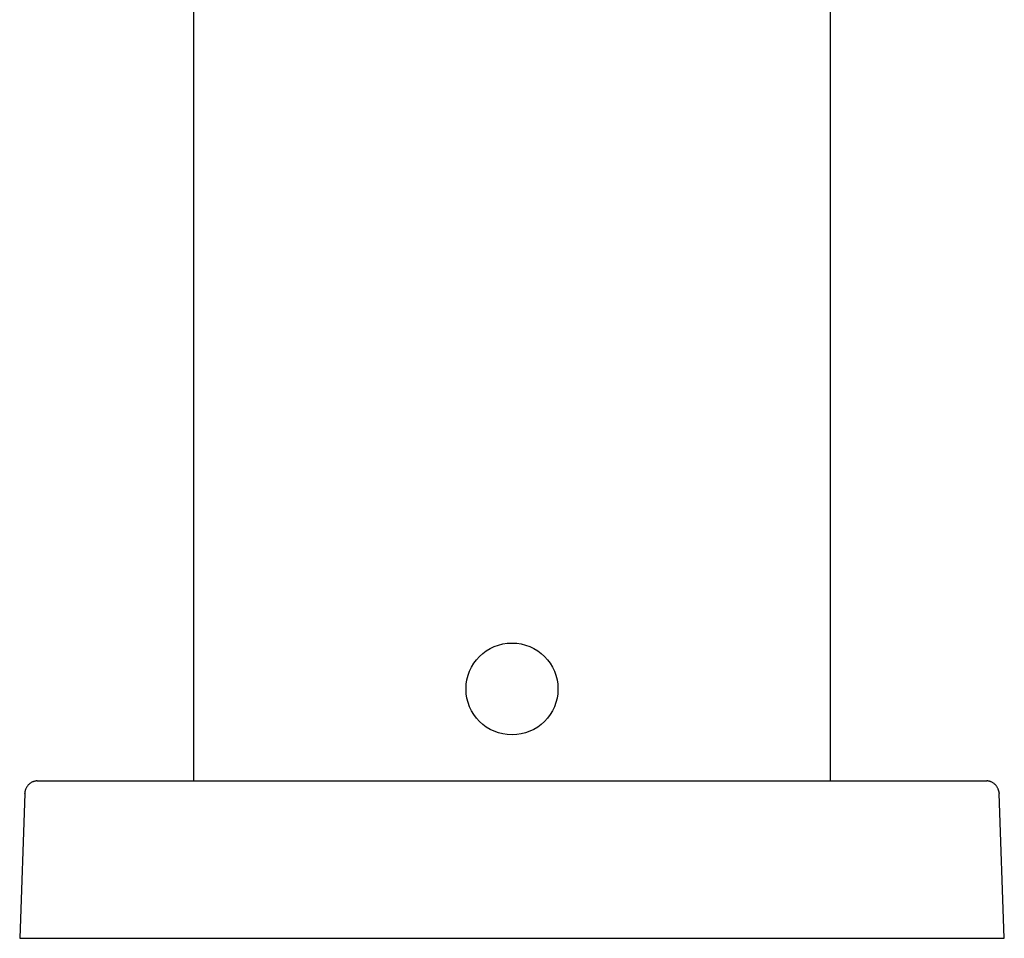
# Model space of a CAD drawing. Units: millimetres. Extents: x 8 to 1134, y 12 to 735.
# Drawn here: x 603 to 678, y 521 to 591 of the extents above; entities that cross this region are included whole.
import ezdxf

# ---------------------------------------------------------------- set-up
doc = ezdxf.new("R2010")
doc.units = ezdxf.units.MM

msp = doc.modelspace()

# ---------------------------------------------------------------- linework, layer by layer
at = {"color": 7, "linetype": 'Continuous', "lineweight": 30}
for p, q in [((616.25, 601.706), (616.25, 533.15)), ((664.75, 533.15), (664.75, 601.706)), ((604.337, 533.147), (604.385, 533.15)), ((605.384, 533.15), (675.616, 533.15)), ((676.615, 533.15), (676.663, 533.147)), ((603.385, 532.185), (603, 521.15)), ((603.385, 532.185), (603.389, 532.218)), ((677.611, 532.223), (677.615, 532.185)), ((678, 521.15), (677.615, 532.185)), ((603, 521.15), (604.999, 521.15)), ((604.999, 521.15), (676.001, 521.15)), ((676.001, 521.15), (678, 521.15))]:
    msp.add_line(p, q, dxfattribs=at)
msp.add_circle((640.5, 540.15), 3.5, dxfattribs=at)
for points, knots in [([(604.337, 533.149), (604.317, 533.147), (604.28, 533.145), (604.229, 533.138), (604.183, 533.13), (604.127, 533.117), (604.059, 533.096), (603.97, 533.061), (603.877, 533.013), (603.782, 532.95), (603.695, 532.876), (603.617, 532.793), (603.548, 532.701), (603.496, 532.61), (603.457, 532.524), (603.435, 532.463), (603.422, 532.419), (603.415, 532.392), (603.407, 532.36), (603.399, 532.32), (603.392, 532.272), (603.389, 532.237), (603.387, 532.219)], [0, 0, 0, 0, 0.043701, 0.078662, 0.108426, 0.137871, 0.196358, 0.254828, 0.332769, 0.410712, 0.488655, 0.566599, 0.644541, 0.722483, 0.780953, 0.838191, 0.855905, 0.873382, 0.895605, 0.924015, 0.958781, 1, 1, 1, 1]), ([(604.385, 533.15), (604.386, 533.15), (604.39, 533.15), (604.416, 533.15), (604.458, 533.15), (604.516, 533.15), (604.589, 533.15), (604.675, 533.15), (604.774, 533.15), (604.883, 533.15), (605, 533.15), (605.125, 533.15), (605.253, 533.15), (605.34, 533.15), (605.384, 533.15)], [0, 0, 0, 0, 0.0835142, 0.1663699, 0.2500125, 0.3334369, 0.4162832, 0.500003, 0.5834049, 0.6662392, 0.7499569, 0.8334583, 0.9163214, 1, 1, 1, 1]), ([(675.616, 533.15), (675.66, 533.15), (675.747, 533.15), (675.875, 533.15), (675.999, 533.15), (676.117, 533.15), (676.226, 533.15), (676.324, 533.15), (676.411, 533.15), (676.484, 533.15), (676.542, 533.15), (676.584, 533.15), (676.61, 533.15), (676.614, 533.15), (676.615, 533.15)], [0, 0, 0, 0, 0.0835142, 0.1663699, 0.2500125, 0.3334369, 0.4162832, 0.500003, 0.5834049, 0.6662392, 0.7499569, 0.8334583, 0.9163214, 1, 1, 1, 1]), ([(677.613, 532.223), (677.611, 532.235), (677.609, 532.256), (677.603, 532.291), (677.595, 532.325), (677.586, 532.358), (677.577, 532.392), (677.567, 532.426), (677.557, 532.46), (677.539, 532.511), (677.51, 532.581), (677.464, 532.667), (677.406, 532.753), (677.339, 532.834), (677.263, 532.907), (677.181, 532.971), (677.094, 533.026), (677.011, 533.066), (676.938, 533.095), (676.874, 533.115), (676.818, 533.129), (676.771, 533.137), (676.732, 533.143), (676.696, 533.147), (676.674, 533.148), (676.663, 533.149)], [0, 0, 0, 0, 0.0437245, 0.0816855, 0.1142758, 0.1421144, 0.1661732, 0.1879044, 0.2100208, 0.234418, 0.2900949, 0.3546772, 0.4217675, 0.4887134, 0.5555126, 0.6221051, 0.6882401, 0.7538884, 0.797395, 0.8404477, 0.8812114, 0.9108007, 0.9401573, 0.9697587, 1, 1, 1, 1])]:
    msp.add_open_spline(points, degree=3, knots=knots, dxfattribs=at)

doc.saveas('drawing.dxf')
